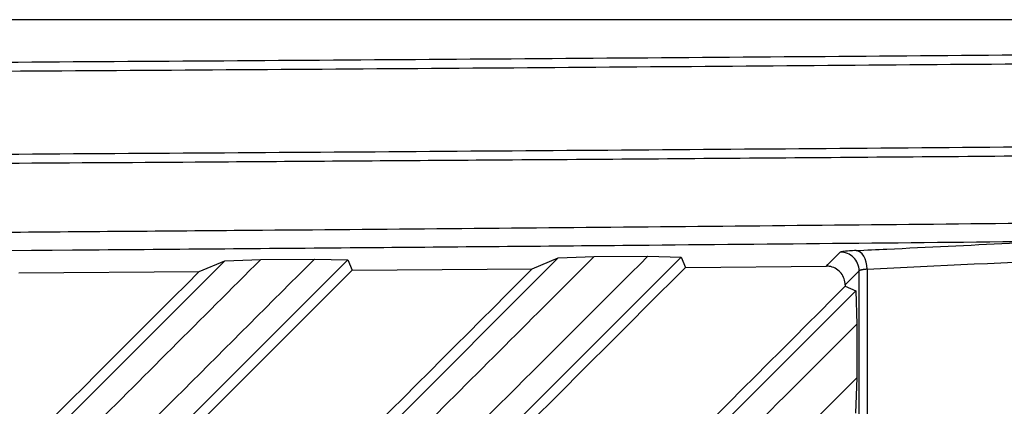
# Model space of a CAD drawing. Units: inches. Extents: x 4 to 268, y 4 to 172.
# Drawn here: x 88 to 90, y 102 to 103 of the extents above; entities that cross this region are included whole.
import ezdxf

# ---------------------------------------------------------------- set-up
doc = ezdxf.new("R2010")
doc.units = ezdxf.units.IN
doc.header["$LTSCALE"] = 16
doc.header["$MEASUREMENT"] = 0

msp = doc.modelspace()

# ---------------------------------------------------------------- linework, layer by layer
for p, q in [((92.0564, 102.8021), (85.859, 102.8021)), ((89.3055, 102.3021), (88.1874, 101.184)), ((89.0466, 102.3002), (89.1223, 102.303)), ((89.1223, 102.303), (89.2358, 102.304)), ((89.2358, 102.304), (89.3055, 102.3021)), ((89.3055, 102.3021), (89.3148, 102.2803)), ((87.2363, 101.186), (88.3446, 102.2943)), ((88.6034, 102.296), (87.4931, 101.1856)), ((87.9305, 101.1841), (89.0466, 102.3002)), ((88.2906, 102.2716), (88.3446, 102.2943)), ((88.3446, 102.2943), (88.4204, 102.297)), ((88.4204, 102.297), (88.5336, 102.2979)), ((88.5336, 102.2979), (88.6034, 102.296)), ((88.6034, 102.296), (88.6127, 102.2742)), ((88.9923, 102.2774), (89.0466, 102.3002)), ((89.3148, 102.2803), (89.6116, 102.283)), ((87.9111, 102.2686), (88.2906, 102.2716)), ((88.6127, 102.2742), (88.9923, 102.2774)), ((89.6807, 100.5012), (89.6807, 102.2733)), ((89.6975, 102.2765), (89.6975, 100.498)), ((89.6513, 102.2434), (89.6513, 102.2405)), ((89.6513, 102.2405), (89.6735, 102.2312)), ((88.625, 101.1827), (89.6735, 102.2312)), ((89.6735, 102.2312), (89.6755, 102.1605)), ((89.6755, 102.1605), (89.6755, 102.0479)), ((88.8072, 101.1807), (89.6755, 102.0479)), ((89.6755, 102.0479), (89.673, 101.9735))]:
    msp.add_line(p, q)
at = {"flags": 128}
for points in [[(89.6116, 102.283), (89.615, 102.2865), (89.6287, 102.3005), (89.6406, 102.3126)], [(89.6975, 102.2765), (89.6969, 102.2841), (89.6954, 102.2913), (89.6932, 102.2981), (89.6903, 102.304), (89.6868, 102.3089), (89.6829, 102.3126), (89.6787, 102.3149), (89.6744, 102.3159)], [(89.6807, 102.2733), (89.6665, 102.2588), (89.6513, 102.2434)]]:
    msp.add_lwpolyline(points, dxfattribs=at)
msp.add_arc((89.6412, 102.2732), 0.0394, 0.1304, 90.8669)
msp.add_ellipse((65.7986, 602.1735), major_axis=(500.697, 0), ratio=0.999541, start_param=4.760138, end_param=4.76104)
for points, knots in [([(80.9394, 102.6913), (81.2249, 102.6913), (81.7958, 102.6915), (82.6776, 102.6925), (83.5846, 102.6943), (84.5164, 102.6968), (85.447, 102.7002), (86.376, 102.7043), (87.3029, 102.7092), (88.2276, 102.7149), (89.1496, 102.7213), (89.9155, 102.7273), (90.3736, 102.7312), (90.5263, 102.7326)], [0, 0, 0, 0, 0.088749, 0.177498, 0.274255, 0.371012, 0.467786, 0.564561, 0.661318, 0.758092, 0.854866, 0.951623, 1, 1, 1, 1]), ([(90.5328, 102.7129), (90.38, 102.7116), (89.9216, 102.7077), (89.1552, 102.7017), (88.2326, 102.6953), (87.3073, 102.6896), (86.3797, 102.6847), (85.4501, 102.6805), (84.5189, 102.6772), (83.5864, 102.6746), (82.6788, 102.6728), (81.7964, 102.6718), (81.2251, 102.6717), (80.9394, 102.6716)], [0, 0, 0, 0, 0.048377, 0.145134, 0.241891, 0.338682, 0.435439, 0.532196, 0.628988, 0.725745, 0.822502, 0.911237, 1, 1, 1, 1]), ([(80.9394, 102.4975), (81.2293, 102.4976), (81.809, 102.4977), (82.6999, 102.4988), (83.6118, 102.5006), (84.5442, 102.5032), (85.4754, 102.5065), (86.4049, 102.5107), (87.3325, 102.5156), (88.2578, 102.5213), (89.1804, 102.5277), (89.9469, 102.5337), (90.4052, 102.5376), (90.558, 102.5389)], [0, 0, 0, 0, 0.089816, 0.179661, 0.276164, 0.372666, 0.469168, 0.565706, 0.662208, 0.758711, 0.855248, 0.95175, 1, 1, 1, 1]), ([(90.5592, 102.5192), (90.4064, 102.5179), (90.1517, 102.5157), (89.7945, 102.5128), (89.488, 102.5104), (89.1811, 102.5081), (88.8867, 102.506), (88.6048, 102.504), (88.2842, 102.5018), (87.8604, 102.4991), (87.4231, 102.4965), (87.024, 102.4943), (86.7149, 102.4927), (86.4054, 102.4911), (86.1087, 102.4897), (85.8247, 102.4884), (85.5018, 102.4871), (85.0751, 102.4854), (84.6352, 102.4839), (84.1302, 102.4823), (83.7157, 102.4812), (83.1973, 102.4801), (82.7896, 102.4793), (82.3829, 102.4788), (82.075, 102.4784), (81.7549, 102.4781), (81.3744, 102.4779), (81.1026, 102.4779), (80.9394, 102.4779)], [0, 0, 0, 0, 0.048249, 0.080414, 0.112582, 0.144752, 0.176917, 0.205062, 0.233212, 0.277454, 0.337792, 0.369957, 0.402125, 0.434294, 0.46646, 0.494605, 0.522755, 0.566996, 0.627334, 0.6595, 0.723837, 0.756002, 0.820339, 0.850276, 0.882087, 0.915772, 0.949461, 1, 1, 1, 1]), ([(85.8072, 102.3412), (86.1048, 102.3428), (86.5893, 102.3456), (87.2748, 102.3502), (87.8409, 102.3543), (88.5003, 102.3595), (89.237, 102.3659), (89.794, 102.3713), (90.0726, 102.374)], [0, 0, 0, 0, 0.208261, 0.339021, 0.480731, 0.605838, 0.802919, 1, 1, 1, 1]), ([(90.066, 102.3347), (89.7719, 102.3318), (89.2931, 102.3272), (88.6118, 102.3212), (87.7677, 102.3144), (86.8267, 102.3076), (86.0852, 102.3034), (85.8037, 102.3018)], [0, 0, 0, 0, 0.208263, 0.339023, 0.480735, 0.802888, 1, 1, 1, 1]), ([(89.6744, 102.3159), (89.696, 102.3169), (89.8037, 102.322), (89.9342, 102.3283), (90.0432, 102.3336), (90.066, 102.3347)], [0, 0, 0, 0, 0.1651033, 0.8255167, 1, 1, 1, 1]), ([(89.1223, 102.303), (88.9969, 102.1777), (88.7475, 101.9286), (88.3737, 101.555), (88.1251, 101.3066), (88.0007, 101.1823)], [0, 0, 0, 0, 0.335598, 0.667498, 1, 1, 1, 1]), ([(88.1123, 101.1821), (88.3016, 101.3711), (88.6764, 101.7454), (89.0506, 102.1191), (89.2358, 102.304)], [0, 0, 0, 0, 0.505142, 1, 1, 1, 1]), ([(89.6744, 102.3159), (89.6694, 102.3156), (89.6576, 102.315), (89.6445, 102.3138), (89.6419, 102.313), (89.6406, 102.3126)], [0, 0, 0, 0, 0.2667958, 0.633394, 1, 1, 1, 1]), ([(88.4204, 102.297), (88.2954, 102.1721), (88.0469, 101.9238), (87.6756, 101.5528), (87.4292, 101.3067), (87.3066, 101.1841)], [0, 0, 0, 0, 0.336868, 0.669832, 1, 1, 1, 1]), ([(87.418, 101.1838), (87.6061, 101.3717), (87.9782, 101.7433), (88.3499, 102.1144), (88.5336, 102.2979)], [0, 0, 0, 0, 0.505612, 1, 1, 1, 1]), ([(89.3148, 102.2803), (89.0137, 101.9792), (88.6541, 101.6197), (88.2941, 101.2597), (88.2357, 101.2013)], [0, 0, 0, 0, 0.837655, 1, 1, 1, 1]), ([(89.6513, 102.2434), (89.6508, 102.2478), (89.65, 102.2566), (89.6433, 102.2684), (89.6334, 102.2774), (89.6222, 102.2824), (89.6147, 102.2828), (89.6116, 102.283)], [0, 0, 0, 0, 0.210844, 0.421629, 0.63395, 0.848311, 1, 1, 1, 1]), ([(87.2229, 101.2038), (87.2913, 101.2722), (87.6475, 101.6284), (88.0032, 101.9842), (88.2906, 102.2716)], [0, 0, 0, 0, 0.192109, 1, 1, 1, 1]), ([(88.6127, 102.2742), (88.3131, 101.9747), (87.9561, 101.6178), (87.5987, 101.2604), (87.5412, 101.2029)], [0, 0, 0, 0, 0.839175, 1, 1, 1, 1]), ([(87.917, 101.202), (87.9865, 101.2714), (88.3452, 101.6302), (88.7035, 101.9885), (88.9923, 102.2774)], [0, 0, 0, 0, 0.193635, 1, 1, 1, 1]), ([(89.6975, 102.2765), (89.6963, 102.2764), (89.694, 102.2762), (89.6917, 102.2759), (89.69, 102.2757), (89.6884, 102.2754), (89.6866, 102.2752), (89.6849, 102.2748), (89.6836, 102.2745), (89.6824, 102.2742), (89.6816, 102.2739), (89.6809, 102.2736), (89.6807, 102.2734), (89.6807, 102.2733)], [0, 0, 0, 0, 0.132345, 0.232612, 0.266234, 0.341326, 0.446811, 0.523316, 0.633116, 0.708209, 0.813695, 0.890201, 1, 1, 1, 1]), ([(88.6115, 101.2006), (88.6688, 101.2578), (89.0157, 101.6048), (89.3621, 101.9512), (89.6513, 102.2405)], [0, 0, 0, 0, 0.165107, 1, 1, 1, 1]), ([(89.6755, 102.1605), (89.5141, 101.9991), (89.1875, 101.6728), (88.8605, 101.3461), (88.6952, 101.1809)], [0, 0, 0, 0, 0.494399, 1, 1, 1, 1])]:
    msp.add_open_spline(points, degree=3, knots=knots)

doc.saveas('drawing.dxf')
